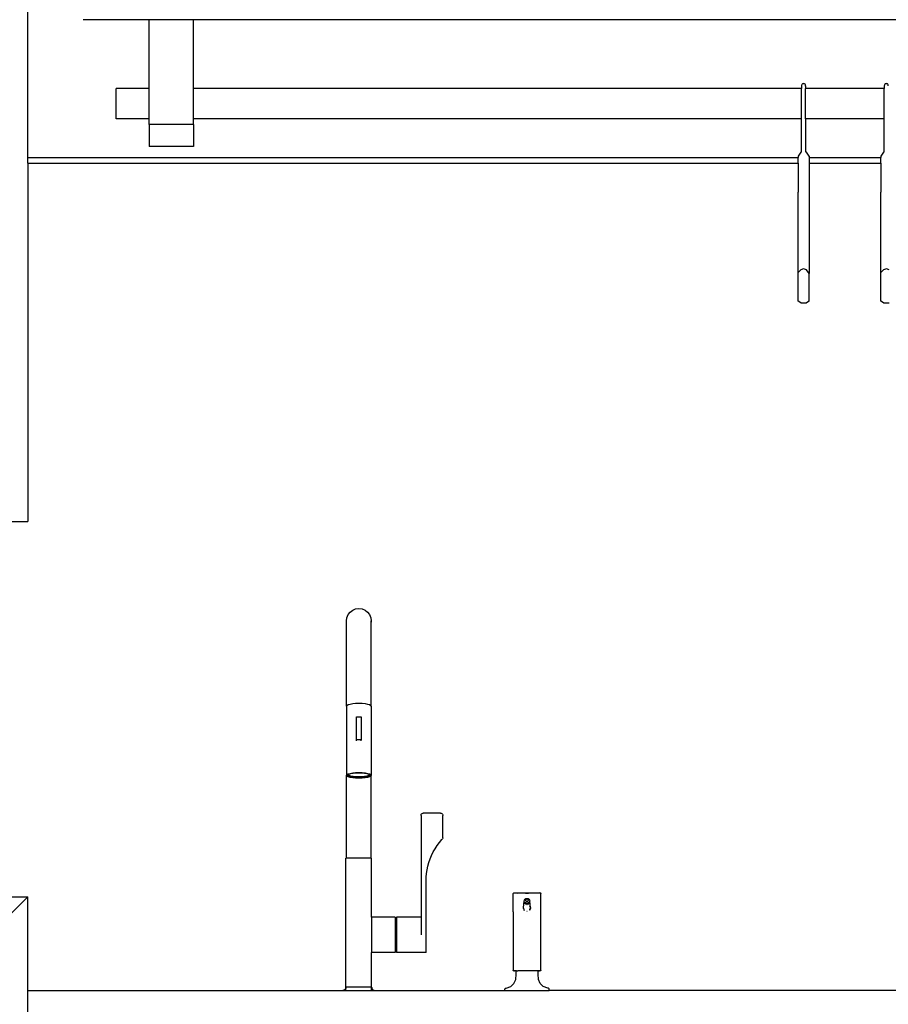
# Model space of a CAD drawing. Units: metres. Extents: x 2.7 to 14, y 10.5 to 13.8.
# Drawn here: x 11.9 to 12.9, y 11.6 to 12.7 of the extents above; entities that cross this region are included whole.
import ezdxf

# ---------------------------------------------------------------- set-up
doc = ezdxf.new("R2010")
doc.units = ezdxf.units.M
doc.layers.add('Edges', color=7, linetype='Continuous')

# ---------------------------------------------------------------- blocks, each defined once
blk = doc.blocks.new('Laundry Room fr')
at = {"layer": 'Edges'}
for p, q in [((0.4795, 0.7278), (0.4795, 1.8581)), ((0.6192, 0.8865), (0.543, 0.8865)), ((0.67, 0.8865), (0.6192, 0.8865)), ((0.6192, 0.8072), (0.6192, 0.8865)), ((0.67, 0.8072), (0.67, 0.8865)), ((1.9082, 0.8865), (0.67, 0.8865)), ((0.6192, 0.8072), (0.5811, 0.8072)), ((0.5811, 0.7722), (0.5811, 0.8072)), ((0.6192, 0.7722), (0.6192, 0.8072)), ((1.3702, 0.8072), (0.67, 0.8072)), ((0.67, 0.7722), (0.67, 0.8072)), ((1.3703, 0.8111), (1.3702, 0.8105)), ((1.3702, 0.8105), (1.3702, 0.8103)), ((1.3702, 0.8103), (1.3703, 0.8099)), ((1.3702, 0.8103), (1.3702, 0.8072)), ((1.3703, 0.8072), (1.3702, 0.8072)), ((1.3702, 0.7722), (1.3702, 0.8072)), ((1.3706, 0.8117), (1.3703, 0.8111)), ((1.3709, 0.8122), (1.3706, 0.8117)), ((1.3714, 0.8125), (1.3709, 0.8122)), ((1.372, 0.8128), (1.3714, 0.8125)), ((1.3726, 0.8129), (1.372, 0.8128)), ((1.3732, 0.8128), (1.3726, 0.8129)), ((1.3738, 0.8125), (1.3732, 0.8128)), ((1.3743, 0.8122), (1.3738, 0.8125)), ((1.3747, 0.8117), (1.3743, 0.8122)), ((1.3749, 0.8111), (1.3747, 0.8117)), ((1.375, 0.8105), (1.3749, 0.8111)), ((1.3749, 0.8099), (1.375, 0.8103)), ((1.375, 0.8072), (1.3749, 0.8072)), ((1.375, 0.8105), (1.375, 0.8103)), ((1.375, 0.8103), (1.375, 0.8072)), ((1.4655, 0.8072), (1.375, 0.8072)), ((1.375, 0.7722), (1.375, 0.8072)), ((1.4656, 0.8111), (1.4655, 0.8105)), ((1.4655, 0.8105), (1.4655, 0.8103)), ((1.4655, 0.8103), (1.4656, 0.8099)), ((1.4655, 0.8103), (1.4655, 0.8072)), ((1.4656, 0.8072), (1.4655, 0.8072)), ((1.4655, 0.7722), (1.4655, 0.8072)), ((1.4658, 0.8117), (1.4656, 0.8111)), ((1.4662, 0.8122), (1.4658, 0.8117)), ((1.4667, 0.8125), (1.4662, 0.8122)), ((1.4673, 0.8128), (1.4667, 0.8125)), ((1.4679, 0.8129), (1.4673, 0.8128)), ((1.4685, 0.8128), (1.4679, 0.8129)), ((1.4691, 0.8125), (1.4685, 0.8128)), ((1.4695, 0.8122), (1.4691, 0.8125)), ((1.4699, 0.8117), (1.4695, 0.8122)), ((1.4702, 0.8111), (1.4699, 0.8117)), ((1.4702, 0.8105), (1.4702, 0.8111)), ((0.6192, 0.7722), (0.5811, 0.7722)), ((0.6192, 0.7659), (0.6192, 0.7722)), ((1.3702, 0.7722), (0.67, 0.7722)), ((0.67, 0.7659), (0.67, 0.7722)), ((1.3703, 0.7722), (1.3702, 0.7722)), ((1.3702, 0.7345), (1.3702, 0.7722)), ((1.375, 0.7722), (1.3749, 0.7722)), ((1.4655, 0.7722), (1.375, 0.7722)), ((1.375, 0.7722), (1.375, 0.7345)), ((1.4656, 0.7722), (1.4655, 0.7722)), ((1.4655, 0.7345), (1.4655, 0.7722)), ((0.67, 0.7659), (0.6192, 0.7659)), ((0.6192, 0.7659), (0.6192, 0.7405)), ((0.67, 0.7659), (0.67, 0.7405)), ((0.67, 0.7405), (0.6192, 0.7405)), ((0.4795, 0.7278), (1.3663, 0.7278)), ((0.4795, 0.7214), (0.4795, 0.7278)), ((1.3694, 0.7341), (1.3663, 0.7293)), ((1.3663, 0.7293), (1.3663, 0.7278)), ((1.3663, 0.7214), (1.3663, 0.7278)), ((1.3702, 0.7345), (1.3694, 0.7341)), ((1.3703, 0.7345), (1.3702, 0.7345)), ((1.375, 0.7345), (1.3749, 0.7345)), ((1.3758, 0.7341), (1.375, 0.7345)), ((1.379, 0.7293), (1.3758, 0.7341)), ((1.379, 0.7293), (1.379, 0.7278)), ((1.379, 0.7278), (1.4615, 0.7278)), ((1.379, 0.7278), (1.379, 0.7214)), ((1.4647, 0.7341), (1.4615, 0.7293)), ((1.4615, 0.7293), (1.4615, 0.7278)), ((1.4615, 0.7214), (1.4615, 0.7278)), ((1.4655, 0.7345), (1.4647, 0.7341)), ((1.4656, 0.7345), (1.4655, 0.7345)), ((0.4795, 0.7214), (1.3663, 0.7214)), ((0.4795, 0.7214), (0.4795, 0.3087)), ((1.3663, 0.7214), (1.3663, 0.6892)), ((1.379, 0.7214), (1.4615, 0.7214)), ((1.379, 0.7214), (1.379, 0.5943)), ((1.4615, 0.7214), (1.4615, 0.6892)), ((1.3663, 0.6892), (1.3663, 0.6879)), ((1.3663, 0.5953), (1.3663, 0.6879)), ((1.4615, 0.6892), (1.4615, 0.6879)), ((1.4615, 0.5953), (1.4615, 0.6879)), ((1.3694, 0.5985), (1.3663, 0.5953)), ((1.3663, 0.5626), (1.3663, 0.5953)), ((1.3726, 0.5996), (1.3694, 0.5985)), ((1.3758, 0.5985), (1.3726, 0.5996)), ((1.379, 0.5943), (1.3758, 0.5985)), ((1.379, 0.5626), (1.379, 0.5943)), ((1.4647, 0.5985), (1.4615, 0.5953)), ((1.4615, 0.5626), (1.4615, 0.5953)), ((1.4679, 0.5996), (1.4647, 0.5985)), ((1.471, 0.5985), (1.4679, 0.5996)), ((1.3694, 0.5606), (1.3663, 0.5626)), ((1.3694, 0.5606), (1.3758, 0.5606)), ((1.379, 0.5626), (1.3758, 0.5606)), ((1.4647, 0.5606), (1.4615, 0.5626)), ((1.4647, 0.5606), (1.471, 0.5606)), ((0.4604, 0.3087), (0.4795, 0.3087)), ((0.8481, 0.2016), (0.8504, 0.2045)), ((0.8504, 0.2045), (0.8534, 0.2068)), ((0.8534, 0.2068), (0.8568, 0.2082)), ((0.8568, 0.2082), (0.8605, 0.2087)), ((0.8605, 0.2087), (0.8642, 0.2082)), ((0.8642, 0.2082), (0.8676, 0.2068)), ((0.8676, 0.2068), (0.8705, 0.2045)), ((0.8705, 0.2045), (0.8728, 0.2016)), ((0.8462, 0.1944), (0.8467, 0.1981)), ((0.8462, 0.0964), (0.8462, 0.1944)), ((0.8467, 0.1981), (0.8481, 0.2016)), ((0.8728, 0.2016), (0.8742, 0.1981)), ((0.8742, 0.1981), (0.8747, 0.1944)), ((0.8747, 0.1944), (0.8742, 0.1907)), ((0.8747, 0.0964), (0.8747, 0.1944)), ((0.8462, 0.0964), (0.8467, 0.0972)), ((0.8462, 0.0964), (0.8462, 0.0166)), ((0.8467, 0.0972), (0.8481, 0.098)), ((0.8481, 0.098), (0.8504, 0.0987)), ((0.8504, 0.0987), (0.8534, 0.0992)), ((0.8534, 0.0992), (0.8568, 0.0996)), ((0.8568, 0.0996), (0.8605, 0.0997)), ((0.8605, 0.0997), (0.8642, 0.0996)), ((0.8642, 0.0996), (0.8676, 0.0992)), ((0.8676, 0.0992), (0.8705, 0.0987)), ((0.8705, 0.0987), (0.8728, 0.098)), ((0.8728, 0.098), (0.8742, 0.0972)), ((0.8742, 0.0972), (0.8747, 0.0964)), ((0.8747, 0.0964), (0.8742, 0.0955)), ((0.8747, 0.0964), (0.8747, 0.0166)), ((0.8579, 0.0573), (0.8579, 0.0839)), ((0.8579, 0.0839), (0.863, 0.0839)), ((0.863, 0.0839), (0.863, 0.0573)), ((0.8579, 0.0563), (0.8579, 0.0573)), ((0.863, 0.0573), (0.8579, 0.0573)), ((0.863, 0.0563), (0.863, 0.0573)), ((0.8462, 0.0166), (0.8467, 0.0175)), ((0.8467, 0.0157), (0.8462, 0.0166)), ((0.8462, -0.0787), (0.8462, 0.0166)), ((0.8467, 0.0175), (0.8481, 0.0183)), ((0.8481, 0.0149), (0.8467, 0.0157)), ((0.8475, 0.0166), (0.8479, 0.0172)), ((0.848, 0.0158), (0.8475, 0.0166)), ((0.8479, 0.0172), (0.848, 0.0174)), ((0.848, 0.017), (0.8479, 0.0172)), ((0.848, 0.0174), (0.8492, 0.0181)), ((0.8492, 0.0163), (0.848, 0.017)), ((0.8492, 0.0151), (0.848, 0.0158)), ((0.8481, 0.0183), (0.8504, 0.0189)), ((0.8504, 0.0142), (0.8481, 0.0149)), ((0.8492, 0.0181), (0.8513, 0.0187)), ((0.8513, 0.0157), (0.8492, 0.0163)), ((0.8513, 0.0145), (0.8492, 0.0151)), ((0.8504, 0.0189), (0.8534, 0.0195)), ((0.8534, 0.0137), (0.8504, 0.0142)), ((0.8513, 0.0187), (0.854, 0.0192)), ((0.854, 0.0152), (0.8513, 0.0157)), ((0.854, 0.014), (0.8513, 0.0145)), ((0.8534, 0.0195), (0.8568, 0.0198)), ((0.8568, 0.0134), (0.8534, 0.0137)), ((0.854, 0.0192), (0.8571, 0.0195)), ((0.8571, 0.0149), (0.854, 0.0152)), ((0.8571, 0.0137), (0.854, 0.014)), ((0.8568, 0.0198), (0.8605, 0.0199)), ((0.8605, 0.0133), (0.8568, 0.0134)), ((0.8571, 0.0195), (0.8605, 0.0196)), ((0.8605, 0.0148), (0.8571, 0.0149)), ((0.8605, 0.0136), (0.8571, 0.0137)), ((0.8605, 0.0199), (0.8642, 0.0198)), ((0.8605, 0.0196), (0.8638, 0.0195)), ((0.8638, 0.0149), (0.8605, 0.0148)), ((0.8638, 0.0137), (0.8605, 0.0136)), ((0.8642, 0.0134), (0.8605, 0.0133)), ((0.8638, 0.0195), (0.8669, 0.0192)), ((0.8669, 0.0152), (0.8638, 0.0149)), ((0.8669, 0.014), (0.8638, 0.0137)), ((0.8642, 0.0198), (0.8676, 0.0195)), ((0.8676, 0.0137), (0.8642, 0.0134)), ((0.8669, 0.0192), (0.8696, 0.0187)), ((0.8696, 0.0157), (0.8669, 0.0152)), ((0.8696, 0.0145), (0.8669, 0.014)), ((0.8676, 0.0195), (0.8705, 0.0189)), ((0.8705, 0.0142), (0.8676, 0.0137)), ((0.8696, 0.0187), (0.8717, 0.0181)), ((0.8717, 0.0163), (0.8696, 0.0157)), ((0.8717, 0.0151), (0.8696, 0.0145)), ((0.8705, 0.0189), (0.8728, 0.0183)), ((0.8728, 0.0149), (0.8705, 0.0142)), ((0.8717, 0.0181), (0.873, 0.0174)), ((0.873, 0.017), (0.8717, 0.0163)), ((0.873, 0.0158), (0.8717, 0.0151)), ((0.8728, 0.0183), (0.8742, 0.0175)), ((0.8742, 0.0157), (0.8728, 0.0149)), ((0.873, 0.0174), (0.8731, 0.0172)), ((0.8731, 0.0172), (0.873, 0.017)), ((0.8734, 0.0166), (0.873, 0.0158)), ((0.8731, 0.0172), (0.8734, 0.0166)), ((0.8742, 0.0175), (0.8747, 0.0166)), ((0.8747, 0.0166), (0.8742, 0.0157)), ((0.8747, -0.0787), (0.8747, 0.0166)), ((0.9321, -0.0295), (0.9322, -0.0289)), ((0.9321, -0.0295), (0.9321, -0.1467)), ((0.9322, -0.0289), (0.9324, -0.0282)), ((0.9324, -0.0282), (0.9328, -0.0277)), ((0.9328, -0.0277), (0.9334, -0.0273)), ((0.9334, -0.0273), (0.934, -0.0271)), ((0.934, -0.0271), (0.9346, -0.027)), ((0.9547, -0.027), (0.9346, -0.027)), ((0.9547, -0.027), (0.9554, -0.0271)), ((0.9554, -0.0271), (0.956, -0.0273)), ((0.956, -0.0273), (0.9565, -0.0277)), ((0.9565, -0.0277), (0.9569, -0.0282)), ((0.9569, -0.0282), (0.9571, -0.0289)), ((0.9571, -0.0289), (0.9572, -0.0295)), ((0.9572, -0.0552), (0.9572, -0.0295)), ((0.9569, -0.0565), (0.9565, -0.057)), ((0.9571, -0.0559), (0.9569, -0.0565)), ((0.9572, -0.0552), (0.9571, -0.0559)), ((0.9461, -0.0716), (0.9483, -0.0679)), ((0.9483, -0.0679), (0.9506, -0.0642)), ((0.9506, -0.0642), (0.9532, -0.0607)), ((0.9532, -0.0607), (0.956, -0.0574)), ((0.9565, -0.057), (0.956, -0.0574)), ((0.8462, -0.0787), (0.8457, -0.0787)), ((0.8457, -0.2272), (0.8457, -0.0787)), ((0.8747, -0.0787), (0.8462, -0.0787)), ((0.8752, -0.0787), (0.8747, -0.0787)), ((0.8752, -0.1467), (0.8752, -0.0787)), ((0.9426, -0.0795), (0.9442, -0.0755)), ((0.9442, -0.0755), (0.9461, -0.0716)), ((0.9391, -0.0921), (0.94, -0.0878)), ((0.94, -0.0878), (0.9412, -0.0836)), ((0.9412, -0.0836), (0.9426, -0.0795)), ((0.9379, -0.105), (0.9381, -0.1007)), ((0.9381, -0.1007), (0.9385, -0.0964)), ((0.9385, -0.0964), (0.9391, -0.0921)), ((0.9379, -0.1873), (0.9379, -0.105)), ((-0.0588, -0.1231), (0.4795, -0.1231)), ((0.4795, -0.1231), (0.4477, -0.1549)), ((0.4795, -0.2311), (0.4795, -0.1231)), ((1.0382, -0.1195), (1.0384, -0.119)), ((1.0382, -0.1203), (1.0382, -0.1195)), ((1.0382, -0.1305), (1.0382, -0.1203)), ((1.0384, -0.119), (1.0388, -0.1186)), ((1.0388, -0.1186), (1.0393, -0.1185)), ((1.0393, -0.1185), (1.0431, -0.119)), ((1.0393, -0.1185), (1.0689, -0.1185)), ((1.0541, -0.1196), (1.0525, -0.1195)), ((1.0558, -0.1195), (1.0541, -0.1196)), ((1.0689, -0.1185), (1.0652, -0.119)), ((1.0689, -0.1185), (1.0695, -0.1186)), ((1.0695, -0.1186), (1.0699, -0.119)), ((1.0699, -0.119), (1.0701, -0.1195)), ((1.07, -0.2078), (1.0701, -0.1195)), ((1.0382, -0.1356), (1.0382, -0.1305)), ((1.0382, -0.1407), (1.0382, -0.1356)), ((1.05, -0.1356), (1.0509, -0.1283)), ((1.05, -0.1365), (1.05, -0.1356)), ((1.05, -0.1358), (1.0501, -0.1361)), ((1.0509, -0.1283), (1.0512, -0.127)), ((1.0509, -0.1283), (1.0509, -0.1283)), ((1.0513, -0.1302), (1.0511, -0.1298)), ((1.0511, -0.13), (1.0517, -0.1308)), ((1.0512, -0.127), (1.0519, -0.126)), ((1.0513, -0.1302), (1.0517, -0.1308)), ((1.0517, -0.1304), (1.0513, -0.1302)), ((1.0519, -0.1304), (1.0517, -0.1304)), ((1.0517, -0.1304), (1.0517, -0.1305)), ((1.0517, -0.1305), (1.0518, -0.1306)), ((1.0517, -0.1305), (1.0518, -0.1307)), ((1.0518, -0.131), (1.0517, -0.1308)), ((1.0518, -0.1311), (1.0517, -0.1308)), ((1.0518, -0.1306), (1.0524, -0.131)), ((1.0518, -0.1307), (1.0524, -0.131)), ((1.0529, -0.1318), (1.0518, -0.131)), ((1.0519, -0.126), (1.0529, -0.1253)), ((1.0521, -0.13), (1.0519, -0.1304)), ((1.0521, -0.13), (1.0521, -0.1294)), ((1.0522, -0.1301), (1.0521, -0.13)), ((1.0521, -0.1302), (1.0522, -0.1301)), ((1.0522, -0.1301), (1.0523, -0.1296)), ((1.0524, -0.131), (1.0522, -0.1305)), ((1.0523, -0.1281), (1.0525, -0.1274)), ((1.0524, -0.131), (1.0524, -0.131)), ((1.0524, -0.131), (1.0528, -0.1313)), ((1.0525, -0.1313), (1.0524, -0.131)), ((1.0525, -0.1298), (1.0525, -0.1297)), ((1.0527, -0.13), (1.0525, -0.1298)), ((1.0531, -0.1319), (1.0526, -0.1314)), ((1.0528, -0.1288), (1.0532, -0.1284)), ((1.0528, -0.1313), (1.0541, -0.1315)), ((1.0528, -0.1313), (1.0528, -0.1313)), ((1.0529, -0.1253), (1.0541, -0.1251)), ((1.053, -0.1269), (1.0532, -0.1266)), ((1.0532, -0.1266), (1.0535, -0.1265)), ((1.0532, -0.1284), (1.0537, -0.1283)), ((1.0541, -0.1307), (1.0532, -0.1305)), ((1.0538, -0.1283), (1.0541, -0.1282)), ((1.0541, -0.1251), (1.0554, -0.1253)), ((1.0541, -0.1282), (1.0551, -0.1284)), ((1.0551, -0.1305), (1.0541, -0.1307)), ((1.0541, -0.1315), (1.0554, -0.1313)), ((1.0541, -0.1321), (1.0542, -0.1321)), ((1.0541, -0.1321), (1.0541, -0.1321)), ((1.0548, -0.1265), (1.0551, -0.1266)), ((1.0551, -0.1266), (1.0553, -0.1269)), ((1.0551, -0.1284), (1.0555, -0.1288)), ((1.0558, -0.1313), (1.0551, -0.1319)), ((1.0554, -0.1253), (1.0564, -0.126)), ((1.0564, -0.131), (1.0554, -0.1318)), ((1.0554, -0.1313), (1.0555, -0.1313)), ((1.0555, -0.1313), (1.0559, -0.131)), ((1.0558, -0.1298), (1.0556, -0.13)), ((1.0558, -0.1274), (1.056, -0.1281)), ((1.0558, -0.1297), (1.0558, -0.1298)), ((1.0559, -0.131), (1.0558, -0.1313)), ((1.0561, -0.1305), (1.0559, -0.131)), ((1.0559, -0.131), (1.0564, -0.1306)), ((1.0559, -0.131), (1.0565, -0.1307)), ((1.0559, -0.131), (1.0559, -0.131)), ((1.056, -0.1296), (1.0561, -0.1301)), ((1.0561, -0.13), (1.0561, -0.1294)), ((1.0564, -0.1304), (1.0561, -0.13)), ((1.0561, -0.13), (1.0561, -0.1301)), ((1.0561, -0.1301), (1.0561, -0.1302)), ((1.0564, -0.126), (1.0571, -0.127)), ((1.0566, -0.1304), (1.0564, -0.1304)), ((1.0564, -0.1306), (1.0566, -0.1305)), ((1.0565, -0.131), (1.0564, -0.131)), ((1.0565, -0.1307), (1.0566, -0.1305)), ((1.0566, -0.1308), (1.0565, -0.131)), ((1.0566, -0.1308), (1.0565, -0.1311)), ((1.0572, -0.13), (1.0566, -0.1308)), ((1.057, -0.1302), (1.0566, -0.1308)), ((1.057, -0.1302), (1.0566, -0.1304)), ((1.0566, -0.1305), (1.057, -0.1302)), ((1.0572, -0.1298), (1.057, -0.1302)), ((1.0571, -0.127), (1.0574, -0.1283)), ((1.0571, -0.1336), (1.0577, -0.135)), ((1.0577, -0.1344), (1.0571, -0.1336)), ((1.0574, -0.1283), (1.0574, -0.1283)), ((1.0583, -0.1356), (1.0574, -0.1283)), ((1.0582, -0.1358), (1.0582, -0.1362)), ((1.0583, -0.1356), (1.0583, -0.1365)), ((0.9024, -0.1467), (0.8752, -0.1467)), ((0.8752, -0.1467), (0.8752, -0.1873)), ((0.9024, -0.1467), (0.9024, -0.1873)), ((0.9321, -0.1467), (0.9039, -0.1467)), ((0.9039, -0.1467), (0.9039, -0.1873)), ((0.9321, -0.1467), (0.9321, -0.167)), ((1.0382, -0.1407), (1.0382, -0.2078)), ((1.05, -0.1362), (1.0501, -0.1361)), ((1.05, -0.1362), (1.05, -0.1363)), ((1.0502, -0.1366), (1.05, -0.1363)), ((1.05, -0.1363), (1.05, -0.1365)), ((1.05, -0.1365), (1.0501, -0.1369)), ((1.0502, -0.1377), (1.0503, -0.138)), ((1.0503, -0.138), (1.0509, -0.139)), ((1.0511, -0.1387), (1.0507, -0.1377)), ((1.0513, -0.1391), (1.0512, -0.139)), ((1.0541, -0.1403), (1.054, -0.1402)), ((1.0545, -0.1402), (1.0541, -0.1403)), ((1.057, -0.139), (1.057, -0.1391)), ((1.0579, -0.1364), (1.0571, -0.1384)), ((1.0579, -0.1369), (1.0571, -0.1388)), ((1.0582, -0.1362), (1.0581, -0.1366)), ((1.0582, -0.1361), (1.0582, -0.136)), ((1.0582, -0.1361), (1.0582, -0.1362)), ((1.0583, -0.1365), (1.0582, -0.1362)), ((1.0582, -0.1371), (1.0583, -0.1365)), ((0.9024, -0.1873), (0.8752, -0.1873)), ((0.8752, -0.2272), (0.8752, -0.1873)), ((0.9379, -0.1873), (0.9039, -0.1873)), ((1.0383, -0.2082), (1.0382, -0.2078)), ((1.0386, -0.2084), (1.0383, -0.2082)), ((1.039, -0.2086), (1.0386, -0.2084)), ((1.039, -0.2086), (1.0398, -0.2086)), ((1.0398, -0.2078), (1.0398, -0.2086)), ((1.0415, -0.2086), (1.0398, -0.2086)), ((1.0411, -0.2184), (1.0415, -0.2122)), ((1.0415, -0.2086), (1.0415, -0.2078)), ((1.0415, -0.2122), (1.0415, -0.2086)), ((1.0415, -0.2086), (1.0434, -0.2086)), ((1.0438, -0.2086), (1.0434, -0.2086)), ((1.0668, -0.2086), (1.0438, -0.2086)), ((1.0668, -0.2086), (1.0668, -0.2078)), ((1.0668, -0.2122), (1.0668, -0.2086)), ((1.0668, -0.2086), (1.0685, -0.2086)), ((1.0672, -0.2184), (1.0668, -0.2122)), ((1.0685, -0.2086), (1.0685, -0.2078)), ((1.0687, -0.2086), (1.0685, -0.2086)), ((1.0693, -0.2086), (1.0687, -0.2086)), ((1.0697, -0.2084), (1.0693, -0.2086)), ((1.0699, -0.2082), (1.0697, -0.2084)), ((1.07, -0.2078), (1.0699, -0.2082)), ((1.0301, -0.2282), (1.0354, -0.2263)), ((1.0354, -0.2263), (1.039, -0.2231)), ((1.039, -0.2231), (1.0411, -0.2184)), ((1.0693, -0.2231), (1.0672, -0.2184)), ((1.0729, -0.2263), (1.0693, -0.2231)), ((1.0782, -0.2282), (1.0729, -0.2263)), ((0.4795, -0.2628), (0.4795, -0.2311)), ((0.4795, -0.2311), (0.8419, -0.2311)), ((0.8424, -0.231), (0.8419, -0.2311)), ((0.8429, -0.2309), (0.8424, -0.231)), ((0.8424, -0.231), (0.8457, -0.2311)), ((0.8434, -0.2308), (0.8429, -0.2309)), ((0.8438, -0.2305), (0.8434, -0.2308)), ((0.8442, -0.2303), (0.8438, -0.2305)), ((0.8446, -0.2299), (0.8442, -0.2303)), ((0.8449, -0.2296), (0.8446, -0.2299)), ((0.8452, -0.2292), (0.8449, -0.2296)), ((0.8454, -0.2287), (0.8452, -0.2292)), ((0.8456, -0.2282), (0.8454, -0.2287)), ((0.8457, -0.2277), (0.8456, -0.2282)), ((0.8457, -0.2272), (0.8457, -0.2277)), ((0.8457, -0.2272), (0.8457, -0.2272)), ((0.8457, -0.2292), (0.8457, -0.2272)), ((0.8752, -0.2272), (0.8457, -0.2272)), ((0.8457, -0.2292), (0.8457, -0.2277)), ((0.8457, -0.2305), (0.8457, -0.2296)), ((0.8457, -0.2305), (0.8457, -0.2296)), ((0.8457, -0.2311), (0.8457, -0.2308)), ((0.8457, -0.2311), (0.8457, -0.2308)), ((0.8457, -0.2311), (0.8457, -0.2311)), ((0.8457, -0.2311), (0.8752, -0.2311)), ((0.8752, -0.2272), (0.8753, -0.2277)), ((0.8752, -0.2272), (0.8752, -0.2272)), ((0.8752, -0.2292), (0.8752, -0.2277)), ((0.8752, -0.2292), (0.8752, -0.2277)), ((0.8752, -0.2305), (0.8752, -0.2296)), ((0.8752, -0.2305), (0.8752, -0.2296)), ((0.8752, -0.2311), (0.8752, -0.2308)), ((0.8752, -0.2311), (0.8752, -0.2308)), ((0.8752, -0.2311), (0.8785, -0.231)), ((0.8752, -0.2311), (0.8752, -0.2311)), ((0.8753, -0.2277), (0.8754, -0.2282)), ((0.8754, -0.2282), (0.8755, -0.2287)), ((0.8755, -0.2287), (0.8757, -0.2292)), ((0.8757, -0.2292), (0.876, -0.2296)), ((0.876, -0.2296), (0.8763, -0.2299)), ((0.8763, -0.2299), (0.8767, -0.2303)), ((0.8767, -0.2303), (0.8771, -0.2305)), ((0.8771, -0.2305), (0.8776, -0.2308)), ((0.8776, -0.2308), (0.878, -0.2309)), ((0.878, -0.2309), (0.8785, -0.231)), ((0.8785, -0.231), (0.879, -0.2311)), ((0.879, -0.2311), (1.0287, -0.2311)), ((1.0287, -0.2297), (1.0288, -0.2293)), ((1.0287, -0.2311), (1.0287, -0.2297)), ((1.0287, -0.2311), (1.0796, -0.2311)), ((1.0288, -0.2293), (1.029, -0.2288)), ((1.029, -0.2288), (1.0294, -0.2284)), ((1.0294, -0.2284), (1.0301, -0.2282)), ((1.0789, -0.2284), (1.0782, -0.2282)), ((1.0793, -0.2288), (1.0789, -0.2284)), ((1.0795, -0.2293), (1.0793, -0.2288)), ((1.0796, -0.2297), (1.0795, -0.2293)), ((1.0796, -0.2311), (1.0796, -0.2297)), ((2.0352, -0.2311), (1.0796, -0.2311))]:
    blk.add_line(p, q, dxfattribs=at)

msp = doc.modelspace()

# ---------------------------------------------------------------- block references
msp.add_blockref('Laundry Room fr', (11.4659, 11.8441))

doc.saveas('drawing.dxf')
